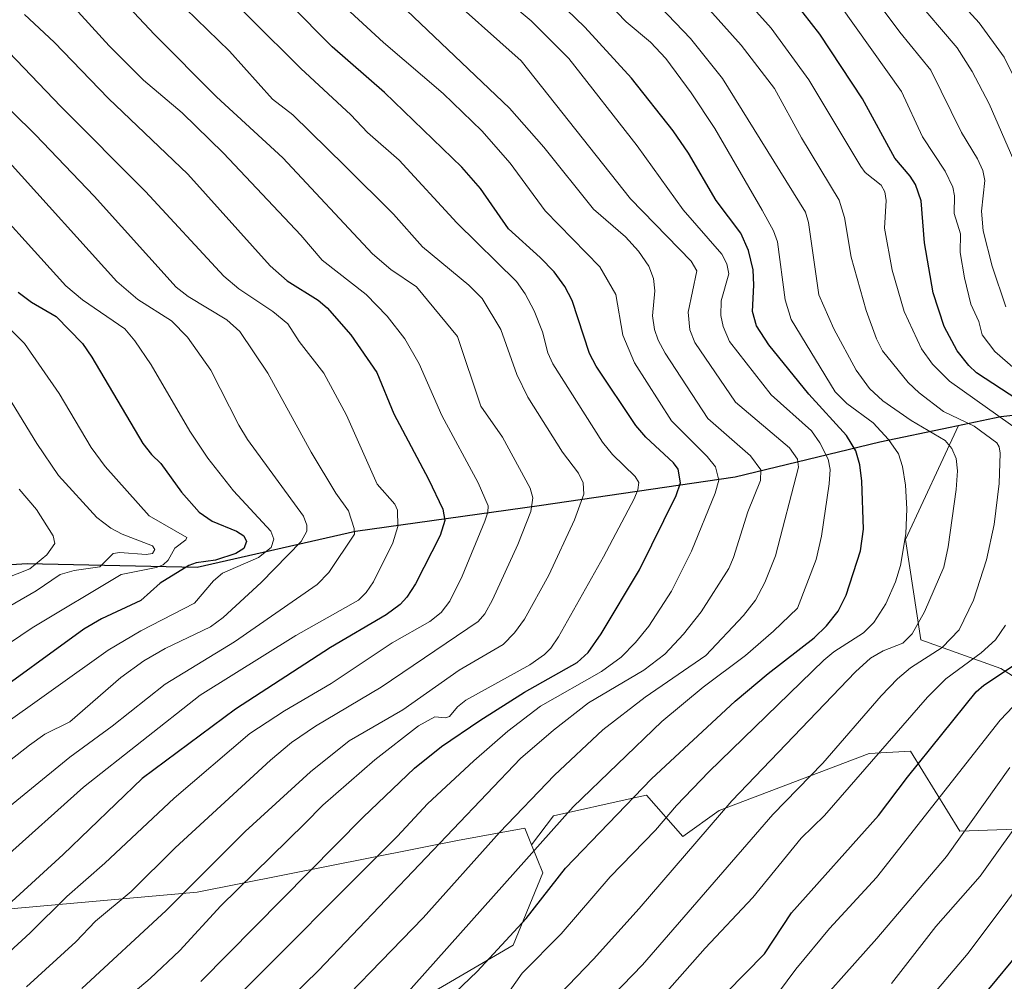
# Model space of a CAD drawing. Units: metres. Extents: x 654479 to 657919, y 4762562 to 4764685.
# Drawn here: x 655810 to 656004, y 4763734 to 4763923 of the extents above; entities that cross this region are included whole.
import ezdxf

# ---------------------------------------------------------------- set-up
doc = ezdxf.new("R2010")
doc.units = ezdxf.units.M
doc.header["$MEASUREMENT"] = 0
for name, color, linetype, lineweight in [('Arbolado forestal CxS', 92, 'Continuous', 0), ('Comarca', 135, 'Continuous', 13), ('Comarca CxS', 21, 'Continuous', 0), ('Comunidad autónoma', 142, 'Continuous', 30), ('Comunidad Autónoma CxS', 142, 'Continuous', 0), ('Curva de nivel maestra', 30, 'Continuous', 30), ('Curva de nivel normal', 30, 'Continuous', 0), ('Espacio natural protegido', 121, 'Continuous', 13), ('Espacio natural protegido CxS', 121, 'Continuous', 0), ('Municipio', 91, 'Continuous', 13), ('Municipio CxS', 4, 'Continuous', 0), ('Pastizal CxS', 92, 'Continuous', 0), ('Provincia', 7, 'Continuous', 0), ('Provincia CxS', 1, 'Continuous', 0)]:
    doc.layers.add(name, color=color, linetype=linetype, lineweight=lineweight)

msp = doc.modelspace()

# ---------------------------------------------------------------- linework, layer by layer
at = {"layer": 'Arbolado forestal CxS', "color": 92, "linetype": 'Continuous', "lineweight": 0}
for points in [[(655475.5101, 4763859.7189, 1261.1028), (655520.8991, 4763850.4083, 1250.145), (655551.2683, 4763841.9581, 1240.1822), (655572.9977, 4763836.0479, 1227.5308), (655603.6971, 4763831.5575, 1216.8635), (655612.4067, 4763829.4875, 1212.1029), (655612.4111, 4763829.4865, 1212.1014), (655651.9755, 4763792.8179, 1162.6646), (655668.2089, 4763783.8877, 1152.1153), (655686.0165, 4763783.9125, 1147.7252), (655698.2733, 4763779.2835, 1141.5574), (655718.6265, 4763762.2453, 1122.4658), (655732.5801, 4763746.2401, 1107.3529), (655745.4247, 4763742.9039, 1100.662), (655771.4411, 4763744.5047, 1090.8065), (655844.9715, 4763751.0459, 1060.7195), (655896.1077, 4763761.2045, 1040.3707), (655909.3745, 4763763.6031, 1034.661), (655910.6773, 4763760.3473, 1032.8412)], [(656010.1555, 4763790.4973, 994.7552), (656002.9627, 4763795.0375, 1000.5079), (655987.2553, 4763800.6785, 1014.3238), (655984.2065, 4763820.3957, 1021.0521), (655994.6431, 4763842.7723, 1010.7439), (655994.6487, 4763842.7735, 1010.7408), (656002.9585, 4763844.5235, 1004.4116), (656024.2081, 4763846.8633, 991.5607)], [(656024.2081, 4763846.8633, 991.5607), (656002.9585, 4763844.5235, 1004.4116), (655994.6487, 4763842.7735, 1010.7408), (655994.6431, 4763842.7723, 1010.7439), (655984.2065, 4763820.3957, 1021.0521), (655987.2553, 4763800.6785, 1014.3238), (656002.9627, 4763795.0375, 1000.5079), (656010.1555, 4763790.4973, 994.7552)], [(656024.2081, 4763846.8633, 991.5607), (656002.9585, 4763844.5235, 1004.4116), (655994.6487, 4763842.7735, 1010.7408), (655994.6431, 4763842.7723, 1010.7439), (655984.2065, 4763820.3957, 1021.0521), (655987.2553, 4763800.6785, 1014.3238), (656002.9627, 4763795.0375, 1000.5079), (656010.1555, 4763790.4973, 994.7552)], [(656007.6101, 4763763.5153, 985.427), (655994.8875, 4763763.0063, 992.135), (655985.2189, 4763778.7885, 1003.9022), (655977.0761, 4763778.2787, 1008.0226), (655947.5597, 4763767.0801, 1016.6484), (655940.4357, 4763761.9889, 1018.2701), (655933.3109, 4763770.1341, 1025.3802), (655930.2625, 4763769.4565, 1026.9437), (655914.9903, 4763766.0613, 1033.1766), (655910.6773, 4763760.3473, 1032.8412), (655909.3745, 4763763.6031, 1034.661), (655896.1077, 4763761.2045, 1040.3707), (655844.9715, 4763751.0459, 1060.7195), (655771.4411, 4763744.5047, 1090.8065)], [(655887.0005, 4763728.8985, 1030.0545), (655907.0531, 4763740.6393, 1024.7705), (655912.8823, 4763754.8363, 1028.2794), (655910.6773, 4763760.3473, 1032.8412), (655914.9903, 4763766.0613, 1033.1766), (655930.2625, 4763769.4565, 1026.9437), (655933.3109, 4763770.1341, 1025.3802), (655940.4357, 4763761.9889, 1018.2701), (655947.5597, 4763767.0801, 1016.6484), (655977.0761, 4763778.2787, 1008.0226), (655985.2189, 4763778.7885, 1003.9022), (655994.8875, 4763763.0063, 992.135), (656007.6101, 4763763.5153, 985.427)], [(656007.6101, 4763763.5153, 985.427), (655994.8875, 4763763.0063, 992.135), (655985.2189, 4763778.7885, 1003.9022), (655977.0761, 4763778.2787, 1008.0226), (655947.5597, 4763767.0801, 1016.6484), (655940.4357, 4763761.9889, 1018.2701), (655933.3109, 4763770.1341, 1025.3802), (655930.2625, 4763769.4565, 1026.9437), (655914.9903, 4763766.0613, 1033.1766), (655910.6773, 4763760.3473, 1032.8412)], [(655910.6773, 4763760.3473, 1032.8412), (655912.8823, 4763754.8363, 1028.2794), (655907.0531, 4763740.6393, 1024.7705), (655887.0005, 4763728.8985, 1030.0545)]]:
    msp.add_polyline3d(points, dxfattribs=at)
at = {"layer": 'Comarca', "color": 135, "linetype": 'Continuous', "lineweight": 13, "flags": 128}
msp.add_lwpolyline([(655475.4831, 4763859.7759), (655520.8799, 4763850.4671), (655551.2421, 4763842.0181), (655558.4038, 4763840.0725), (655572.9779, 4763836.113), (655603.676, 4763831.6211), (655632.9569, 4763824.6509), (655659.91, 4763818.595), (655680.1019, 4763816.0549), (655711.2731, 4763815.271), (655738.894, 4763811.4068), (655750.1739, 4763811.9637), (655763.7492, 4763812.6339), (655811.5319, 4763815.637), (655844.9861, 4763814.9551), (655876.0679, 4763822.0529), (655912.1961, 4763827.0841), (655950.713, 4763832.729), (655979.1361, 4763839.5818), (655993.0071, 4763842.4921), (656002.9381, 4763844.576), (656024.1869, 4763846.9159)], dxfattribs=at)
at = {"layer": 'Comarca CxS', "color": 21, "linetype": 'Continuous', "lineweight": 0, "flags": 128}
msp.add_lwpolyline([(655475.4831, 4763859.7759), (655520.8799, 4763850.4671), (655551.2421, 4763842.0181), (655558.4038, 4763840.0725), (655572.9779, 4763836.113), (655603.676, 4763831.6211), (655632.9569, 4763824.6509), (655659.91, 4763818.595), (655680.1019, 4763816.0549), (655711.2731, 4763815.271), (655738.894, 4763811.4068), (655750.1739, 4763811.9637), (655763.7492, 4763812.6339), (655811.5319, 4763815.637), (655844.9861, 4763814.9551), (655876.0679, 4763822.0529), (655912.1961, 4763827.0841), (655950.713, 4763832.729), (655979.1361, 4763839.5818), (655993.0071, 4763842.4921), (656002.9381, 4763844.576), (656024.1869, 4763846.9159)], dxfattribs=at)
at = {"layer": 'Comunidad autónoma', "color": 142, "linetype": 'Continuous', "lineweight": 30, "flags": 128}
msp.add_lwpolyline([(655475.4831, 4763859.7759), (655520.8799, 4763850.4671), (655551.2421, 4763842.0181), (655558.4038, 4763840.0725), (655572.9779, 4763836.113), (655603.676, 4763831.6211), (655632.9569, 4763824.6509), (655659.91, 4763818.595), (655680.1019, 4763816.0549), (655711.2731, 4763815.271), (655738.894, 4763811.4068), (655750.1739, 4763811.9637), (655763.7492, 4763812.6339), (655811.5319, 4763815.637), (655844.9861, 4763814.9551), (655876.0679, 4763822.0529), (655912.1961, 4763827.0841), (655950.713, 4763832.729), (655979.1361, 4763839.5818), (655993.0071, 4763842.4921), (656002.9381, 4763844.576), (656024.1869, 4763846.9159)], dxfattribs=at)
at = {"layer": 'Comunidad Autónoma CxS', "color": 142, "linetype": 'Continuous', "lineweight": 0, "flags": 128}
msp.add_lwpolyline([(655475.4831, 4763859.7759), (655520.8799, 4763850.4671), (655551.2421, 4763842.0181), (655558.4038, 4763840.0725), (655572.9779, 4763836.113), (655603.676, 4763831.6211), (655632.9569, 4763824.6509), (655659.91, 4763818.595), (655680.1019, 4763816.0549), (655711.2731, 4763815.271), (655738.894, 4763811.4068), (655750.1739, 4763811.9637), (655763.7492, 4763812.6339), (655811.5319, 4763815.637), (655844.9861, 4763814.9551), (655876.0679, 4763822.0529), (655912.1961, 4763827.0841), (655950.713, 4763832.729), (655979.1361, 4763839.5818), (655993.0071, 4763842.4921), (656002.9381, 4763844.576), (656024.1869, 4763846.9159)], dxfattribs=at)
at = {"layer": 'Curva de nivel maestra', "color": 30, "linetype": 'Continuous', "lineweight": 30, "flags": 128}
for points, elevation in [([(655894.23, 4763729.9001), (655899.99, 4763735.4301), (655909.63, 4763745.8301), (655917.34, 4763755.7401), (655934.3, 4763773.2901), (655950.7, 4763788.5801), (655957.19, 4763794.0301), (655966.28, 4763801.0201), (655968.67, 4763803.3801), (655970.95, 4763806.2901), (655972.54, 4763809.4601), (655975.35, 4763818.1501), (655975.94, 4763822.4301), (655975.63, 4763831.8501), (655975.23, 4763835.0801), (655974.44, 4763837.8201), (655972.6, 4763840.8101), (655965.23, 4763848.9401), (655957.37, 4763858.6401), (655954.91, 4763862.3801), (655954.13, 4763865.2001), (655954.42, 4763870.3701), (655954.25, 4763873.3901), (655953.34, 4763877.2401), (655951.85, 4763880.6401), (655947.02, 4763887.0601), (655941.53, 4763896.3501), (655938.55, 4763900.7701), (655930.32, 4763911.1301), (655921.17, 4763921.1601), (655906.96, 4763934.9001)], 1025), ([(655845.65, 4763733.5001), (655877.59, 4763765.8001), (655887.66, 4763775.4301), (655893.02, 4763779.6801), (655900.54, 4763784.8101), (655909.32, 4763790.3401), (655919.66, 4763796.2101), (655921.81, 4763798.1501), (655924.36, 4763801.8401), (655931.89, 4763814.3901), (655939.12, 4763829.0601), (655939.95, 4763831.5401), (655939.5, 4763834.2101), (655938.58, 4763835.4701), (655933.17, 4763840.5001), (655931.18, 4763842.7701), (655923.37, 4763854.5001), (655922.08, 4763856.9801), (655918.67, 4763867.3801), (655917.23, 4763870.1501), (655915.11, 4763872.9901), (655912.41, 4763875.8601), (655906.17, 4763881.4801), (655900.67, 4763889.3801), (655896.96, 4763893.6301), (655881.8, 4763908.2901), (655871.5, 4763917.2501), (655863.1, 4763925.7301)], 1050), ([(656014.41, 4763842.5601), (655998.2, 4763853.1501), (655996.65, 4763854.6001), (655994.37, 4763857.5001), (655991.79, 4763862.2701), (655989.65, 4763868.8801), (655987.92, 4763878.7001), (655987.28, 4763887.0101), (655986.2, 4763890.1901), (655985.15, 4763891.8601), (655982.12, 4763895.4001), (655975.77, 4763907.0401), (655967.35, 4763919.7301), (655962.48, 4763926.0201)], 1000), ([(655811.04, 4763923.5901), (655816.85, 4763918.1601), (655827.52, 4763907.1001), (655843.1, 4763892.2401), (655859.3, 4763874.1901), (655862.65, 4763871.2601), (655868.76, 4763867.4201), (655870.54, 4763865.9501), (655875.19, 4763860.6101), (655880.3, 4763853.2401), (655883.65, 4763845.0901), (655890.47, 4763832.2501), (655893.26, 4763826.3601), (655893.68, 4763824.1401), (655892.74, 4763821.1901), (655887.88, 4763811.6401), (655886.2, 4763809.0201), (655884.88, 4763807.5801), (655882.14, 4763805.5701), (655871.18, 4763799.1301), (655852.47, 4763787.0101), (655834.12, 4763773.4101), (655818.63, 4763758.4501), (655800.75, 4763742.0901)], 1075), ([(655809.78, 4763869.0201), (655812.38, 4763867.0401), (655817.21, 4763864.2401), (655822.4, 4763858.9001), (655824.26, 4763856.2701), (655834.28, 4763839.2701), (655835.96, 4763837.0901), (655837.79, 4763835.3601), (655841.86, 4763829.7201), (655845.34, 4763825.7501), (655847.9, 4763824.0101), (655852.71, 4763822.0401), (655854.13, 4763821.1201), (655854.64, 4763820.0001), (655854.15, 4763818.6401), (655852.56, 4763817.6101), (655848.59, 4763816.3301), (655844.75, 4763815.7901), (655843.32, 4763815.2901), (655837.68, 4763811.7701), (655833.88, 4763808.3801), (655826.15, 4763804.8101), (655822.71, 4763802.7201), (655802.6, 4763788.1701)], 1100), ([(655933.97, 4763715.9901), (655956.46, 4763738.9001), (655961.79, 4763746.9501), (655978.89, 4763766.1101), (655984.58, 4763773.6501), (655998.13, 4763790.4001), (655999.59, 4763791.7101), (656006.04, 4763796.0101)], 1000), ([(656006.52, 4763739.1501), (656000.51, 4763731.9801)], 975)]:
    msp.add_lwpolyline(points, dxfattribs=dict(at, elevation=elevation))
at = {"layer": 'Curva de nivel normal', "color": 30, "linetype": 'Continuous', "lineweight": 0, "flags": 128}
for points, elevation in [([(655812.2, 4763945.7), (655836.6, 4763919.66), (655848.74, 4763907.44), (655861.83, 4763895.44), (655879.46, 4763876.55), (655883.03, 4763873.45), (655888.06, 4763870.07), (655896.14, 4763860.32), (655900.74, 4763846.61), (655904.96, 4763840.53), (655910.43, 4763830.48), (655910.95, 4763828.61), (655910.53, 4763825.88), (655907.98, 4763819.4), (655903.02, 4763808.49), (655901.5, 4763805.74), (655900.2, 4763804.23), (655881.16, 4763791.32), (655868.22, 4763783.66), (655863.52, 4763780.46), (655859.37, 4763776.98), (655840.65, 4763759.78), (655832.01, 4763751.19), (655825, 4763745.36), (655821.09, 4763741.25), (655811.41, 4763732.42)], 1065), ([(655966.63, 4763942.18), (655983.07, 4763920.15), (655989.19, 4763912.67), (655995.22, 4763900.4), (655998.35, 4763895.22), (655999.39, 4763892.92), (655999.79, 4763890.99), (655999.14, 4763884.93), (655999.49, 4763881.05), (656001.24, 4763874.16), (656003.96, 4763866.15)], 990), ([(655812.71, 4763933.93), (655827.67, 4763917.43), (655834.4, 4763910.73), (655842.04, 4763904.28), (655850.16, 4763896.38), (655865.37, 4763880.22), (655869.54, 4763875.33), (655878.19, 4763868.58), (655882.3, 4763864.33), (655885.79, 4763859.86), (655888.63, 4763854.93), (655893.05, 4763844.76), (655900.19, 4763831.53), (655902.15, 4763827.01), (655902.09, 4763825.78), (655901.49, 4763824), (655897.04, 4763813.18), (655894.61, 4763808.27), (655892.94, 4763806.02), (655890.72, 4763804.24), (655883.28, 4763800.07), (655871.31, 4763792.04), (655862.13, 4763786.71), (655855.32, 4763782.24), (655840.44, 4763769.49), (655826.84, 4763756.71), (655819.32, 4763750.17), (655812.13, 4763743.04), (655803.93, 4763735.54)], 1070), ([(655823.63, 4763723.93), (655835.71, 4763734.07), (655841.57, 4763739.59), (655849.64, 4763748.33), (655866.14, 4763764.55), (655869.64, 4763768.17), (655879.88, 4763777.05), (655888.48, 4763783.73), (655891.65, 4763785.51), (655893.8, 4763785.33), (655894.58, 4763785.55), (655896.13, 4763787.45), (655897.77, 4763788.78), (655910.36, 4763795.73), (655913.24, 4763797.75), (655914.49, 4763799.03), (655915.98, 4763801.27), (655924.82, 4763816.97), (655930.88, 4763828.35), (655931.62, 4763830.14), (655931.77, 4763831.58), (655931.04, 4763832.78), (655926.62, 4763837.09), (655924.64, 4763839.54), (655914.9, 4763854.94), (655913.87, 4763857.11), (655912.82, 4763861.21), (655911.18, 4763865.38), (655909.41, 4763868.72), (655907.71, 4763871.12), (655896.04, 4763882.63), (655884.64, 4763894.99), (655878.42, 4763900.43), (655875.2, 4763903.87), (655865.33, 4763913), (655845.55, 4763932.75)], 1055), ([(655905.09, 4763729.8), (655908.86, 4763735.09), (655916.53, 4763742.84), (655926.18, 4763754.02), (655935.07, 4763763.22), (655939.16, 4763768.1), (655945.52, 4763774.7), (655968.14, 4763796.65), (655970.14, 4763798.29), (655975.95, 4763802.06), (655977.98, 4763804.04), (655980.32, 4763807.72), (655982.26, 4763812.03), (655983.22, 4763815.29), (655984.27, 4763821.49), (655984.49, 4763826.41), (655984.22, 4763831.08), (655983.63, 4763834.75), (655982.81, 4763837.25), (655980.85, 4763840.08), (655977.88, 4763843.33), (655972.65, 4763847.16), (655970.4, 4763849.41), (655961.76, 4763863.67), (655960.55, 4763867.51), (655959.07, 4763878.91), (655958.26, 4763881.1), (655956.04, 4763885.16), (655946.76, 4763901.19), (655942.08, 4763908.19), (655937.07, 4763914.94), (655934.06, 4763918.16), (655929.28, 4763922.19), (655918.38, 4763933.56)], 1020), ([(655906.39, 4763720.68), (655922.87, 4763737.86), (655931.83, 4763747.81), (655950.05, 4763768.98), (655974.38, 4763794.33), (655977.35, 4763797.04), (655979.83, 4763798.52), (655983.66, 4763799.99), (655985.51, 4763801.84), (655987.94, 4763806.16), (655991.76, 4763814.92), (655992.63, 4763818.94), (655994.14, 4763830.24), (655994.43, 4763833.91), (655994.15, 4763836.32), (655993.35, 4763838.25), (655992, 4763839.86), (655985.35, 4763843.81), (655979.77, 4763847.63), (655977.15, 4763850.06), (655974.49, 4763853.65), (655970.12, 4763861.82), (655967.2, 4763868.48), (655965.14, 4763882.7), (655964.57, 4763884.74), (655948.26, 4763911.06), (655941.92, 4763918.9), (655928.58, 4763932.95)], 1015), ([(655988.93, 4763932.76), (655998.72, 4763921.99), (656003.6, 4763915.26), (656012.23, 4763897.88)], 980), ([(655781.28, 4763932.53), (655794.56, 4763918.25), (655813.16, 4763899.93), (655824.68, 4763887.87), (655840.83, 4763870), (655843.21, 4763868.2), (655850.8, 4763863.59), (655853.38, 4763861.28), (655858.88, 4763853.06), (655867.36, 4763837.56), (655872.23, 4763829.51), (655874.72, 4763826), (655875.82, 4763822.55), (655875.86, 4763821.44), (655870.87, 4763813.88), (655868.54, 4763811.51), (655852.3, 4763800.26), (655838.68, 4763791.97), (655828.28, 4763783.7), (655819.95, 4763777.6), (655795.12, 4763757.34), (655785.68, 4763748.92), (655779.02, 4763743.45), (655762.69, 4763731.1)], 1085), ([(655857.77, 4763724.81), (655868.83, 4763735.63), (655908.54, 4763777.3), (655915, 4763782.88), (655921.9, 4763788.24), (655932.8, 4763794.7), (655936.87, 4763797.85), (655940.55, 4763801.77), (655944.07, 4763806.14), (655949.47, 4763814.66), (655950.41, 4763816.83), (655953.21, 4763825.81), (655955.72, 4763831.97), (655955.76, 4763834.06), (655953.77, 4763836.82), (655945.35, 4763844.16), (655936.95, 4763857.03), (655935.59, 4763859.58), (655934.87, 4763861.7), (655934.46, 4763864.34), (655934.94, 4763869.3), (655934.69, 4763871.71), (655933.72, 4763874.1), (655931.69, 4763877.1), (655929.14, 4763879.91), (655922.85, 4763885.33), (655913.08, 4763897.54), (655906.37, 4763905.22), (655879.45, 4763930.92)], 1040), ([(656007.32, 4763841.2), (655992.89, 4763851.49), (655989.5, 4763854.88), (655987.38, 4763857.87), (655983.93, 4763865.24), (655981.56, 4763873.32), (655980.1, 4763881.59), (655980.41, 4763887.03), (655980.14, 4763888.74), (655979.4, 4763890.03), (655976.31, 4763892.53), (655975.4, 4763893.72), (655965.23, 4763910.76), (655957.83, 4763920.92), (655948.4, 4763931.41)], 1005), ([(655866.65, 4763722.51), (655889.38, 4763745.96), (655904.42, 4763762.74), (655915.21, 4763774.04), (655924.68, 4763782.99), (655933.02, 4763789.4), (655944.93, 4763797.59), (655952.36, 4763805.46), (655954.7, 4763808.47), (655956.58, 4763811.91), (655958.63, 4763817.17), (655963.2, 4763834.6), (655962.95, 4763836.15), (655961.39, 4763838.41), (655950.78, 4763847.41), (655942.78, 4763859.12), (655941.79, 4763861.61), (655941.49, 4763865.11), (655943.16, 4763873.2), (655942.07, 4763875.14), (655930.14, 4763887.37), (655908.68, 4763914.5), (655892.49, 4763929.01)], 1035), ([(655885.37, 4763730.26), (655918.86, 4763767.83), (655936.28, 4763784.61), (655944.41, 4763791.37), (655952.77, 4763797.55), (655958.23, 4763802.35), (655962.99, 4763806.87), (655966.67, 4763816.42), (655967.68, 4763821.06), (655969.19, 4763831.36), (655969.43, 4763834.13), (655969.04, 4763836.16), (655967.4, 4763839.41), (655965.75, 4763841.76), (655957.82, 4763848.81), (655949.59, 4763859.35), (655948.36, 4763862.29), (655947.92, 4763864.4), (655947.98, 4763867.34), (655949.47, 4763872.61), (655949.1, 4763874.62), (655948.13, 4763876.46), (655940.53, 4763885.18), (655931.49, 4763897.79), (655918, 4763914.96), (655910.59, 4763922.39), (655900.92, 4763930.47)], 1030), ([(655985.54, 4763927.47), (655994.38, 4763917.04), (655997.32, 4763912.42), (656000.64, 4763906.07), (656005.53, 4763894.93)], 985), ([(655914.75, 4763718.39), (655932.52, 4763736.76), (655958.14, 4763766.3), (655967.97, 4763776.4), (655979.43, 4763789.67), (655982.64, 4763793), (655985.19, 4763795.17), (655991.44, 4763799.16), (655994.74, 4763802.63), (655997.58, 4763808.43), (656000.12, 4763816.41), (656001.66, 4763823.32), (656002.6, 4763831.37), (656002.79, 4763837.35), (656002.63, 4763838.58), (656002.14, 4763839.39), (655997.74, 4763842.7), (655991.69, 4763845.55), (655986.9, 4763849.23), (655984.75, 4763851.26), (655979.68, 4763857.47), (655978.5, 4763859.84), (655976.46, 4763865.43), (655973.5, 4763875.92), (655972.23, 4763883.73), (655971.18, 4763887.13), (655963.77, 4763899.35), (655958.48, 4763909.1), (655951.89, 4763917.58), (655944, 4763926.44)], 1010), ([(656005.74, 4763853.85), (656001.78, 4763857.34), (655999.27, 4763860.61), (655998.61, 4763863.24), (655997.03, 4763866.69), (655995.84, 4763871.82), (655994.98, 4763876.81), (655995.01, 4763880.46), (655993.79, 4763884.5), (655993.83, 4763887.96), (655993.5, 4763889.66), (655992.03, 4763892.81), (655987.57, 4763899.59), (655983.4, 4763908.45), (655971.4, 4763925.32)], 995), ([(655822.26, 4763732.1), (655838.86, 4763747.4), (655854.37, 4763762.95), (655867.23, 4763774.73), (655874.82, 4763780.78), (655885.39, 4763786.9), (655896.45, 4763794.7), (655905.12, 4763799.76), (655907.35, 4763802), (655909.28, 4763804.69), (655914.09, 4763813.4), (655919.16, 4763824.24), (655920.97, 4763829.28), (655920.87, 4763831.53), (655919.93, 4763833.44), (655916.8, 4763837.54), (655909.95, 4763848.35), (655907.79, 4763852.84), (655904.64, 4763861.69), (655900.99, 4763867.78), (655898.38, 4763870.39), (655889.27, 4763877.94), (655883.57, 4763884.37), (655874, 4763893.89), (655863.77, 4763903.88), (655859.78, 4763906.98), (655851.32, 4763916.44), (655842.69, 4763924.78)], 1060), ([(655850.46, 4763728.09), (655884.34, 4763762.08), (655890.21, 4763768.42), (655899.32, 4763776.84), (655906.06, 4763782.67), (655912.47, 4763787.6), (655924.43, 4763794.46), (655928.32, 4763797.26), (655931.16, 4763800.1), (655933.76, 4763803.32), (655938.23, 4763810.24), (655942.16, 4763818.07), (655946.78, 4763829.52), (655947.52, 4763832.08), (655946.84, 4763834.7), (655945.24, 4763836.72), (655938.2, 4763843.74), (655930.91, 4763855.15), (655928.62, 4763860.59), (655927.25, 4763868.54), (655924.09, 4763873.99), (655913.35, 4763885.02), (655906.5, 4763894.39), (655900.89, 4763900.75), (655893.31, 4763908.08), (655881.57, 4763918.09), (655875.02, 4763924.16)], 1045), ([(655806.5, 4763917.7), (655818.14, 4763905.5), (655834.82, 4763888.81), (655850.21, 4763872.16), (655853.12, 4763869.69), (655859.85, 4763865.21), (655862.76, 4763862.78), (655864.98, 4763859.31), (655869.89, 4763853.12), (655874.29, 4763844.84), (655880.34, 4763831.27), (655883.81, 4763827.31), (655884.33, 4763826.18), (655884.43, 4763822.93), (655883.4, 4763819.7), (655879.62, 4763812.09), (655878.17, 4763809.94), (655876.69, 4763808.46), (655864.36, 4763801.53), (655845.57, 4763789.76), (655822.59, 4763771.67), (655806.84, 4763757.51)], 1080), ([(655808, 4763894.6), (655829.19, 4763871.09), (655833.27, 4763867.57), (655839.89, 4763863.37), (655843.06, 4763860.16), (655847.64, 4763853.7), (655853.13, 4763842.86), (655854.87, 4763840.06), (655865.87, 4763824.98), (655866.5, 4763823.21), (655866.51, 4763822.03), (655865.42, 4763819.96), (655857.54, 4763811.92), (655850.04, 4763805.07), (655847.59, 4763803.2), (655838.64, 4763798.96), (655834.49, 4763796.55), (655829.95, 4763793.23), (655819.9, 4763784.54), (655815.01, 4763782.1), (655811.97, 4763779.96), (655802.55, 4763772.57)], 1090), ([(655800.03, 4763891.34), (655819.17, 4763870.29), (655822.44, 4763867.54), (655830.75, 4763861.79), (655832.71, 4763859.46), (655835.9, 4763854.71), (655843.49, 4763841.67), (655847.05, 4763836.35), (655852.12, 4763829.93), (655859.43, 4763822.03), (655860.03, 4763820.46), (655859.5, 4763818.82), (655857.04, 4763816.86), (655849.91, 4763813.77), (655848.14, 4763812.28), (655844.44, 4763807.86), (655833.9, 4763802.42), (655827.49, 4763798.61), (655805.43, 4763782.98)], 1095), ([(655805.8, 4763798.52), (655812.51, 4763803), (655830.03, 4763813.51), (655836.88, 4763814.86), (655838.27, 4763815.42), (655839.26, 4763816.33), (655840.59, 4763818.66), (655842.71, 4763820.31), (655842.9, 4763820.77), (655835.55, 4763825.06), (655826.86, 4763834.76), (655824.12, 4763838.5), (655817.84, 4763849.12), (655811, 4763858.95), (655808.04, 4763861.9)], 1105), ([(655804.86, 4763805.47), (655813.28, 4763810.27), (655818, 4763813.48), (655820.78, 4763814.27), (655825.8, 4763814.99), (655828.44, 4763817.66), (655829.75, 4763817.83), (655834.93, 4763817.41), (655836.21, 4763817.63), (655836.61, 4763818.41), (655836.16, 4763819.12), (655830.2, 4763821.43), (655827.96, 4763822.64), (655825.23, 4763824.74), (655817.69, 4763832.99), (655813.45, 4763839.28), (655807.18, 4763849.54)], 1110), ([(655804.52, 4763811.66), (655812.04, 4763814.61), (655815.42, 4763817.36), (655816.97, 4763819.6), (655816.66, 4763821.13), (655813.39, 4763826.31), (655809.98, 4763830.3)], 1115), ([(655934.37, 4763728.16), (655944.81, 4763740.04), (655954.22, 4763750.02), (655963.73, 4763761.66), (655968.26, 4763766.12), (655988.52, 4763789.39), (655992.15, 4763792.99), (655999.1, 4763798.1), (656001.89, 4763800.65), (656003.88, 4763803.51)], 1005), ([(655959.24, 4763731.32), (655962.62, 4763735.87), (655969.27, 4763743.92), (655978.52, 4763753.94), (656002.8, 4763784.86), (656006.62, 4763788.86)], 995), ([(656018.27, 4763781.33), (655998.86, 4763754.2), (655990.18, 4763744.26), (655981.49, 4763733.1)], 985), ([(656027.75, 4763780.72), (655996.5, 4763739.05), (655988.47, 4763729.56)], 980), ([(656004.73, 4763775.55), (655992.25, 4763758.03), (655978.55, 4763741.94), (655962.91, 4763724.38)], 990)]:
    msp.add_lwpolyline(points, dxfattribs=dict(at, elevation=elevation))
at = {"layer": 'Espacio natural protegido', "color": 121, "linetype": 'Continuous', "lineweight": 13, "flags": 128}
msp.add_lwpolyline([(655475.4831, 4763859.7759), (655520.8799, 4763850.4671), (655551.2421, 4763842.0181), (655558.4038, 4763840.0725), (655572.9779, 4763836.113), (655603.676, 4763831.6211), (655632.9569, 4763824.6509), (655659.91, 4763818.595), (655680.1019, 4763816.0549), (655711.2731, 4763815.271), (655738.894, 4763811.4068), (655750.1739, 4763811.9637), (655763.7492, 4763812.6339), (655811.5319, 4763815.637), (655844.9861, 4763814.9551), (655876.0679, 4763822.0529), (655912.1961, 4763827.0841), (655950.713, 4763832.729), (655979.1361, 4763839.5818), (655993.0071, 4763842.4921), (656002.9381, 4763844.576), (656024.1869, 4763846.9159)], dxfattribs=at)
msp.add_lwpolyline([(655475.4831, 4763859.7759), (655520.8799, 4763850.4671), (655551.2421, 4763842.0181), (655558.4038, 4763840.0725), (655572.9779, 4763836.113), (655603.676, 4763831.6211), (655632.9569, 4763824.6509), (655659.91, 4763818.595), (655680.1019, 4763816.0549), (655711.2731, 4763815.271), (655738.894, 4763811.4068), (655750.1739, 4763811.9637), (655763.7492, 4763812.6339), (655811.5319, 4763815.637), (655844.9861, 4763814.9551), (655876.0679, 4763822.0529), (655912.1961, 4763827.0841), (655950.713, 4763832.729), (655979.1361, 4763839.5818), (655993.0071, 4763842.4921), (656002.9381, 4763844.576), (656024.1869, 4763846.9159)], dxfattribs=at)
at = {"layer": 'Espacio natural protegido CxS', "color": 121, "linetype": 'Continuous', "lineweight": 0, "flags": 128}
msp.add_lwpolyline([(655475.4831, 4763859.7759), (655520.8799, 4763850.4671), (655551.2421, 4763842.0181), (655558.4038, 4763840.0725), (655572.9779, 4763836.113), (655603.676, 4763831.6211), (655632.9569, 4763824.6509), (655659.91, 4763818.595), (655680.1019, 4763816.0549), (655711.2731, 4763815.271), (655738.894, 4763811.4068), (655750.1739, 4763811.9637), (655763.7492, 4763812.6339), (655811.5319, 4763815.637), (655844.9861, 4763814.9551), (655876.0679, 4763822.0529), (655912.1961, 4763827.0841), (655950.713, 4763832.729), (655979.1361, 4763839.5818), (655993.0071, 4763842.4921), (656002.9381, 4763844.576), (656024.1869, 4763846.9159)], dxfattribs=at)
msp.add_lwpolyline([(655475.4831, 4763859.7759), (655520.8799, 4763850.4671), (655551.2421, 4763842.0181), (655558.4038, 4763840.0725), (655572.9779, 4763836.113), (655603.676, 4763831.6211), (655632.9569, 4763824.6509), (655659.91, 4763818.595), (655680.1019, 4763816.0549), (655711.2731, 4763815.271), (655738.894, 4763811.4068), (655750.1739, 4763811.9637), (655763.7492, 4763812.6339), (655811.5319, 4763815.637), (655844.9861, 4763814.9551), (655876.0679, 4763822.0529), (655912.1961, 4763827.0841), (655950.713, 4763832.729), (655979.1361, 4763839.5818), (655993.0071, 4763842.4921), (656002.9381, 4763844.576), (656024.1869, 4763846.9159)], dxfattribs=at)
at = {"layer": 'Municipio', "color": 91, "linetype": 'Continuous', "lineweight": 13, "flags": 128}
msp.add_lwpolyline([(655475.4831, 4763859.7759), (655520.8799, 4763850.4671), (655551.2421, 4763842.0181), (655558.4038, 4763840.0725), (655572.9779, 4763836.113), (655603.676, 4763831.6211), (655632.9569, 4763824.6509), (655659.91, 4763818.595), (655680.1019, 4763816.0549), (655711.2731, 4763815.271), (655738.894, 4763811.4068), (655750.1739, 4763811.9637), (655763.7492, 4763812.6339), (655811.5319, 4763815.637), (655844.9861, 4763814.9551), (655876.0679, 4763822.0529), (655912.1961, 4763827.0841), (655950.713, 4763832.729), (655979.1361, 4763839.5818), (655993.0071, 4763842.4921), (656002.9381, 4763844.576), (656024.1869, 4763846.9159)], dxfattribs=at)
at = {"layer": 'Municipio CxS', "color": 4, "linetype": 'Continuous', "lineweight": 0, "flags": 128}
msp.add_lwpolyline([(655475.4831, 4763859.7759), (655520.8799, 4763850.4671), (655551.2421, 4763842.0181), (655558.4038, 4763840.0725), (655572.9779, 4763836.113), (655603.676, 4763831.6211), (655632.9569, 4763824.6509), (655659.91, 4763818.595), (655680.1019, 4763816.0549), (655711.2731, 4763815.271), (655738.894, 4763811.4068), (655750.1739, 4763811.9637), (655763.7492, 4763812.6339), (655811.5319, 4763815.637), (655844.9861, 4763814.9551), (655876.0679, 4763822.0529), (655912.1961, 4763827.0841), (655950.713, 4763832.729), (655979.1361, 4763839.5818), (655993.0071, 4763842.4921), (656002.9381, 4763844.576), (656024.1869, 4763846.9159)], dxfattribs=at)
at = {"layer": 'Pastizal CxS', "color": 92, "linetype": 'Continuous', "lineweight": 0}
for points in [[(655475.5101, 4763859.7189, 1261.1028), (655520.8991, 4763850.4083, 1250.145), (655551.2683, 4763841.9581, 1240.1822), (655572.9977, 4763836.0479, 1227.5308), (655603.6971, 4763831.5575, 1216.8635), (655612.4067, 4763829.4875, 1212.1029), (655612.4111, 4763829.4865, 1212.1014), (655651.9755, 4763792.8179, 1162.6646), (655668.2089, 4763783.8877, 1152.1153), (655686.0165, 4763783.9125, 1147.7252), (655698.2733, 4763779.2835, 1141.5574), (655718.6265, 4763762.2453, 1122.4658), (655732.5801, 4763746.2401, 1107.3529), (655745.4247, 4763742.9039, 1100.662), (655771.4411, 4763744.5047, 1090.8065), (655844.9715, 4763751.0459, 1060.7195), (655896.1077, 4763761.2045, 1040.3707), (655909.3745, 4763763.6031, 1034.661), (655910.6773, 4763760.3473, 1032.8412), (655912.8823, 4763754.8363, 1028.2794), (655907.0531, 4763740.6393, 1024.7705), (655887.0005, 4763728.8985, 1030.0545)], [(655475.5101, 4763859.7189, 1261.1028), (655520.8991, 4763850.4083, 1250.145), (655551.2683, 4763841.9581, 1240.1822), (655572.9977, 4763836.0479, 1227.5308), (655603.6971, 4763831.5575, 1216.8635), (655612.4067, 4763829.4875, 1212.1029), (655612.4111, 4763829.4865, 1212.1014), (655651.9755, 4763792.8179, 1162.6646), (655668.2089, 4763783.8877, 1152.1153), (655686.0165, 4763783.9125, 1147.7252), (655698.2733, 4763779.2835, 1141.5574), (655718.6265, 4763762.2453, 1122.4658), (655732.5801, 4763746.2401, 1107.3529), (655745.4247, 4763742.9039, 1100.662), (655771.4411, 4763744.5047, 1090.8065), (655844.9715, 4763751.0459, 1060.7195), (655896.1077, 4763761.2045, 1040.3707), (655909.3745, 4763763.6031, 1034.661), (655910.6773, 4763760.3473, 1032.8412)], [(655910.6773, 4763760.3473, 1032.8412), (655912.8823, 4763754.8363, 1028.2794), (655907.0531, 4763740.6393, 1024.7705), (655887.0005, 4763728.8985, 1030.0545)]]:
    msp.add_polyline3d(points, dxfattribs=at)
at = {"layer": 'Provincia', "color": 7, "linetype": 'Continuous', "lineweight": 0, "flags": 128}
msp.add_lwpolyline([(655475.4831, 4763859.7759), (655520.8799, 4763850.4671), (655551.2421, 4763842.0181), (655558.4038, 4763840.0725), (655572.9779, 4763836.113), (655603.676, 4763831.6211), (655632.9569, 4763824.6509), (655659.91, 4763818.595), (655680.1019, 4763816.0549), (655711.2731, 4763815.271), (655738.894, 4763811.4068), (655750.1739, 4763811.9637), (655763.7492, 4763812.6339), (655811.5319, 4763815.637), (655844.9861, 4763814.9551), (655876.0679, 4763822.0529), (655912.1961, 4763827.0841), (655950.713, 4763832.729), (655979.1361, 4763839.5818), (655993.0071, 4763842.4921), (656002.9381, 4763844.576), (656024.1869, 4763846.9159)], dxfattribs=at)
at = {"layer": 'Provincia CxS', "color": 1, "linetype": 'Continuous', "lineweight": 0, "flags": 128}
msp.add_lwpolyline([(655475.4831, 4763859.7759), (655520.8799, 4763850.4671), (655551.2421, 4763842.0181), (655558.4038, 4763840.0725), (655572.9779, 4763836.113), (655603.676, 4763831.6211), (655632.9569, 4763824.6509), (655659.91, 4763818.595), (655680.1019, 4763816.0549), (655711.2731, 4763815.271), (655738.894, 4763811.4068), (655750.1739, 4763811.9637), (655763.7492, 4763812.6339), (655811.5319, 4763815.637), (655844.9861, 4763814.9551), (655876.0679, 4763822.0529), (655912.1961, 4763827.0841), (655950.713, 4763832.729), (655979.1361, 4763839.5818), (655993.0071, 4763842.4921), (656002.9381, 4763844.576), (656024.1869, 4763846.9159)], dxfattribs=at)

doc.saveas('drawing.dxf')
